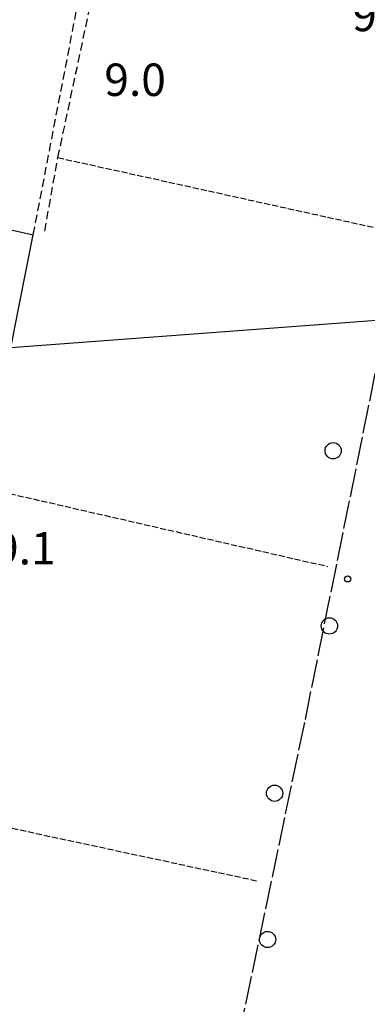
# Model space of a CAD drawing. Extents: x 1734255 to 1738564, y 5039917 to 5043042.
# Drawn here: x 1737033 to 1737119, y 5041030 to 5041273 of the extents above; entities that cross this region are included whole.
import ezdxf

# ---------------------------------------------------------------- set-up
doc = ezdxf.new("R2010")
doc.units = 0
for name, pattern in [('C', [10, 5, 5]), ('L17', [8, 7, -1]), ('L5', [2, 1.5, -0.5]), ('L7', [3, 2, -1])]:
    doc.linetypes.add(name, pattern=pattern)
for name, color, linetype in [('11B2', 1, 'C'), ('16A1', 1, 'C'), ('2J10', 2, 'L7'), ('3A1', 1, 'C'), ('4E5', 2, 'L17'), ('5A1', 2, 'L5'), ('5F6', 1, 'C')]:
    doc.layers.add(name, color=color, linetype=linetype)

# ---------------------------------------------------------------- blocks, each defined once
blk = doc.blocks.new('5F6')
at = {"layer": '5F6'}
blk.add_circle((0, 0), 2, dxfattribs=at)
blk = doc.blocks.new('11B2')
at = {"layer": '11B2'}
blk.add_circle((0, 0), 0.75, dxfattribs=at)

msp = doc.modelspace()

# ---------------------------------------------------------------- linework, layer by layer
at = {"layer": '16A1'}
msp.add_line((1734405.25498, 5040995.66375), (1737656.95668, 5041239.02936), dxfattribs=at)
at = {"layer": '2J10'}
msp.add_line((1737036.50007, 5041220.00973, 9.83), (1737048.33452, 5041281.49629, 9.22), dxfattribs=at)
msp.add_polyline3d([(1737039.31698, 5041220.89446, 9.67), (1737042.57466, 5041239.01667, 9.6), (1737051.36361, 5041280.39024, 9.75), (1737052.81581, 5041280.45581, 9.7)], dxfattribs=at)
at = {"layer": '3A1'}
for points in [[(1736956.15726, 5041238.10354, 9.872), (1736992.28026, 5041229.96757, 10.057), (1736992.98909, 5041229.80902, 10.072), (1737000.81449, 5041228.04909, 10.148), (1737036.50007, 5041220.00973, 9.83)], [(1737020.97128, 5041141.08935, 9.064), (1737028.7817, 5041180.7721, 9.341), (1737032.98505, 5041202.17713, 9.598), (1737036.50007, 5041220.00973, 9.83)]]:
    msp.add_polyline3d(points, dxfattribs=at)
at = {"layer": '4E5'}
msp.add_polyline3d([(1737082.28912, 5040998.97597, 7.99), (1737103.48079, 5041100.5308, 8.93), (1737147.87485, 5041320.30372, 8.42)], dxfattribs=at)
at = {"layer": '5A1'}
for p, q in [((1737042.57466, 5041239.01667, 8.88), (1737125.42529, 5041220.69937, 8.86)), ((1737026.77624, 5041157.10673, 8.75), (1737108.92279, 5041138.2543, 8.74)), ((1737005.88502, 5041079.16793, 8.95), (1737091.88264, 5041060.67386, 8.75))]:
    msp.add_line(p, q, dxfattribs=at)

# ---------------------------------------------------------------- block references
at = {"layer": '11B2'}
msp.add_blockref('11B2', (1737113.90912, 5041135.16874, 8.76), dxfattribs=at)
at = {"layer": '5F6'}
for p in [(1737110.32238, 5041166.75912, 10.22), (1737109.40307, 5041123.56974, 10.23), (1737095.90322, 5041082.32395, 10.23), (1737094.17482, 5041046.27333, 10.24)]:
    msp.add_blockref('5F6', p, dxfattribs=at)

# ---------------------------------------------------------------- texts
at = {"layer": '11B2'}
for s, p in [('9.1                                    ', (1737115.02224, 5041270.19151)), ('9.0                                    ', (1737053.99519, 5041254.21987)), ('9.1                                    ', (1737026.85962, 5041138.72113))]:
    msp.add_text(s, height=8, dxfattribs=at).set_placement(p)

doc.saveas('drawing.dxf')
